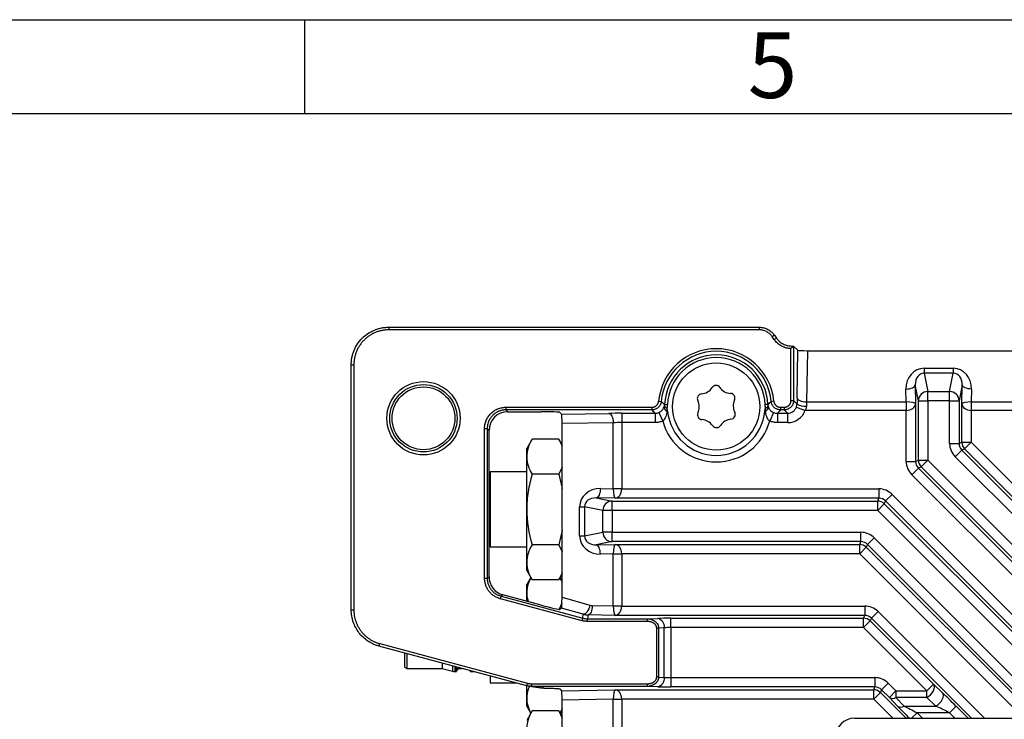
# Model space of a CAD drawing. Units: millimetres. Extents: x 5 to 415, y 5 to 292.
# Drawn here: x 145 to 197, y 255 to 292 of the extents above; entities that cross this region are included whole.
import ezdxf

# ---------------------------------------------------------------- set-up
doc = ezdxf.new("R2010")
doc.units = ezdxf.units.MM
doc.layers.add('FRAME', color=179, linetype='Continuous', lineweight=25)
doc.styles.add('SLDTEXTSTYLE0', font='TXT', dxfattribs={"width": 0.75})

msp = doc.modelspace()

# ---------------------------------------------------------------- linework, layer by layer
at = {"color": 7, "linetype": 'Continuous', "lineweight": 25}
for p, q in [((164.481, 275.593), (164.481, 275.454)), ((164.481, 275.593), (184.251, 275.593)), ((184.251, 275.454), (164.481, 275.454)), ((184.251, 275.593), (184.251, 275.454)), ((185.069, 275.167), (184.955, 275.087)), ((185.058, 274.939), (184.955, 275.087)), ((185.173, 275.02), (185.058, 274.939)), ((185.069, 275.167), (185.173, 275.02)), ((185.991, 274.492), (185.95, 274.454)), ((185.95, 271.685), (185.95, 274.454)), ((185.991, 274.593), (185.991, 274.492)), ((185.991, 274.593), (186.09, 274.593)), ((186.09, 274.584), (185.991, 274.492)), ((186.09, 274.593), (186.09, 274.584)), ((186.32, 274.363), (186.09, 274.593)), ((186.09, 274.584), (186.09, 271.685)), ((186.276, 271.837), (186.32, 274.363)), ((186.824, 274.345), (186.775, 271.611)), ((186.824, 274.345), (235.849, 274.345)), ((162.482, 260.515), (162.482, 273.595)), ((162.482, 273.595), (162.622, 273.595)), ((162.622, 273.595), (162.622, 260.515)), ((193.06, 273.406), (193.06, 273.14)), ((193.06, 273.406), (194.611, 273.406)), ((194.611, 273.406), (194.611, 273.14)), ((193.06, 273.14), (193.253, 272.166)), ((194.611, 273.14), (193.06, 273.14)), ((194.419, 272.166), (194.611, 273.14)), ((192.097, 271.611), (192.085, 272.297)), ((192.753, 271.673), (192.585, 272.524)), ((192.585, 272.524), (192.602, 271.517)), ((195.087, 272.524), (194.918, 271.673)), ((195.069, 271.517), (195.087, 272.524)), ((195.586, 272.297), (195.574, 271.611)), ((185.95, 271.685), (186.09, 271.685)), ((186.09, 271.685), (186.271, 271.504)), ((193.253, 271.673), (193.253, 272.166)), ((193.253, 272.166), (194.419, 272.166)), ((194.419, 271.673), (194.419, 272.166)), ((170.736, 271.326), (178.53, 271.326)), ((170.736, 271.326), (170.736, 271.186)), ((178.53, 271.186), (170.736, 271.186)), ((170.736, 271.186), (170.836, 271.086)), ((178.53, 271.326), (178.53, 271.186)), ((178.888, 271.652), (179.028, 271.639)), ((179.207, 271.475), (179.353, 271.469)), ((184.716, 271.475), (184.57, 271.469)), ((185.035, 271.652), (184.895, 271.639)), ((185.393, 271.326), (185.59, 271.326)), ((185.393, 271.326), (185.393, 271.186)), ((185.59, 271.186), (185.393, 271.186)), ((185.59, 271.326), (185.59, 271.186)), ((185.77, 271.006), (185.59, 271.186)), ((186.239, 271.331), (186.707, 271.157)), ((192.097, 271.157), (186.707, 271.157)), ((186.775, 271.611), (192.097, 271.611)), ((192.097, 271.611), (192.097, 271.157)), ((192.099, 271.611), (192.103, 271.157)), ((192.103, 268.436), (192.103, 271.157)), ((192.602, 271.517), (192.602, 268.436)), ((192.753, 268.499), (192.753, 271.673)), ((192.753, 271.673), (193.253, 271.673)), ((193.253, 271.673), (193.253, 268.499)), ((194.419, 271.673), (193.253, 271.673)), ((194.419, 269.395), (194.419, 271.673)), ((194.419, 271.673), (194.918, 271.673)), ((194.918, 271.673), (194.918, 269.395)), ((195.069, 269.458), (195.069, 271.517)), ((195.572, 271.611), (195.568, 271.157)), ((195.568, 271.157), (195.568, 269.458)), ((195.574, 271.611), (195.574, 271.157)), ((195.574, 271.611), (199.097, 271.611)), ((199.097, 271.157), (195.574, 271.157)), ((170.836, 271.086), (172.616, 271.086)), ((173.712, 270.955), (173.615, 271.052)), ((173.712, 270.955), (176.238, 271)), ((176.918, 271.006), (178.698, 271.006)), ((176.918, 271.006), (176.918, 270.506)), ((178.698, 271.006), (178.698, 270.506)), ((178.902, 271.049), (179.107, 270.593)), ((179.329, 271.12), (179.369, 271.124)), ((184.593, 271.12), (184.554, 271.124)), ((185.02, 271.049), (184.816, 270.593)), ((185.225, 271.006), (185.77, 271.006)), ((185.225, 271.006), (185.225, 270.506)), ((185.77, 271.006), (185.77, 270.506)), ((169.597, 262.209), (169.597, 270.186)), ((169.597, 270.186), (169.737, 270.186)), ((169.737, 270.186), (169.737, 262.209)), ((169.836, 270.086), (169.737, 270.186)), ((176.465, 270.5), (173.731, 270.452)), ((173.731, 261.192), (173.731, 270.452)), ((176.465, 266.978), (176.465, 270.5)), ((178.698, 270.506), (176.918, 270.506)), ((176.918, 270.506), (176.918, 266.978)), ((185.77, 270.506), (185.225, 270.506)), ((169.836, 262.286), (169.836, 270.086)), ((172.135, 269.625), (171.845, 269.123)), ((173.555, 269.625), (172.135, 269.625)), ((173.731, 269.321), (173.555, 269.625)), ((173.555, 269.625), (173.731, 269.242)), ((171.845, 268.687), (171.845, 269.123)), ((194.419, 269.395), (194.918, 269.395)), ((194.918, 269.395), (195.069, 269.458)), ((195.215, 269.104), (195.065, 269.042)), ((195.069, 269.458), (195.568, 269.458)), ((195.215, 269.104), (195.568, 269.458)), ((171.845, 265.873), (171.845, 268.687)), ((194.711, 268.689), (195.065, 269.042)), ((207.204, 256.196), (194.711, 268.689)), ((195.065, 269.042), (207.557, 256.549)), ((173.731, 268.127), (173.555, 267.749)), ((192.103, 268.436), (192.602, 268.436)), ((192.395, 267.73), (192.749, 268.083)), ((192.602, 268.436), (192.753, 268.499)), ((192.899, 268.145), (192.749, 268.083)), ((192.753, 268.499), (193.253, 268.499)), ((192.899, 268.145), (193.253, 268.499)), ((205.202, 255.843), (192.899, 268.145)), ((193.253, 268.499), (205.555, 256.196)), ((171.845, 267.873), (169.895, 267.873)), ((169.895, 267.873), (169.895, 263.873)), ((173.555, 267.749), (172.135, 267.749)), ((173.555, 267.749), (173.731, 266.984)), ((169.895, 267.265), (169.836, 267.265)), ((175.779, 266.991), (176.465, 266.978)), ((176.918, 266.978), (176.465, 266.978)), ((176.918, 266.973), (176.465, 266.976)), ((176.918, 266.973), (190.639, 266.973)), ((190.639, 266.973), (190.639, 266.473)), ((175.552, 266.491), (176.402, 266.323)), ((176.559, 266.473), (175.552, 266.491)), ((190.639, 266.473), (176.559, 266.473)), ((190.577, 266.323), (190.639, 266.473)), ((191.346, 266.68), (190.993, 266.327)), ((174.67, 266.016), (174.936, 266.016)), ((174.67, 264.464), (174.67, 266.016)), ((175.91, 265.823), (174.936, 266.016)), ((174.936, 266.016), (174.936, 264.464)), ((176.402, 265.823), (176.402, 266.323)), ((176.402, 266.323), (190.577, 266.323)), ((190.577, 265.823), (190.577, 266.323)), ((190.577, 265.823), (190.93, 266.176)), ((190.993, 266.327), (190.93, 266.176)), ((190.93, 266.176), (200.557, 256.549)), ((171.845, 263.058), (171.845, 265.873)), ((175.91, 264.657), (175.91, 265.823)), ((176.402, 265.823), (175.91, 265.823)), ((176.402, 265.823), (176.402, 264.657)), ((190.577, 265.823), (176.402, 265.823)), ((200.204, 256.196), (190.577, 265.823)), ((169.836, 264.48), (169.895, 264.48)), ((173.731, 264.769), (173.555, 263.996)), ((174.67, 264.464), (174.936, 264.464)), ((174.936, 264.464), (175.91, 264.657)), ((176.402, 264.657), (175.91, 264.657)), ((176.402, 264.657), (189.68, 264.657)), ((176.402, 264.157), (176.402, 264.657)), ((189.68, 264.157), (189.68, 264.657)), ((190.033, 264.011), (190.387, 264.364)), ((190.387, 264.364), (198.555, 256.196)), ((169.895, 263.873), (171.845, 263.873)), ((173.555, 263.996), (172.135, 263.996)), ((173.555, 263.996), (173.731, 263.612)), ((176.402, 264.157), (175.552, 263.989)), ((175.552, 263.989), (176.559, 264.007)), ((189.68, 264.157), (176.402, 264.157)), ((176.559, 264.007), (189.618, 264.007)), ((189.618, 264.007), (189.68, 264.157)), ((189.618, 263.507), (189.618, 264.007)), ((189.971, 263.86), (189.618, 263.507)), ((190.033, 264.011), (189.971, 263.86)), ((198.201, 255.843), (190.033, 264.011)), ((176.465, 263.501), (175.779, 263.489)), ((176.465, 263.503), (176.918, 263.507)), ((176.465, 260.728), (176.465, 263.501)), ((176.465, 263.501), (176.918, 263.501)), ((189.618, 263.507), (176.918, 263.507)), ((176.918, 263.501), (176.918, 260.728)), ((171.845, 262.623), (171.845, 263.058)), ((169.737, 262.209), (169.836, 262.286)), ((171.845, 262.623), (172.135, 262.12)), ((172.062, 262.248), (171.845, 261.873)), ((173.731, 262.498), (173.555, 262.12)), ((173.555, 262.12), (173.731, 262.425)), ((173.62, 262.233), (173.731, 261.992)), ((173.731, 262.071), (173.629, 262.248)), ((169.597, 262.209), (169.737, 262.209)), ((171.845, 261.437), (171.845, 261.873)), ((173.555, 262.12), (172.135, 262.12)), ((170.441, 261.109), (170.477, 261.244)), ((170.577, 261.32), (170.477, 261.244)), ((170.477, 261.244), (174.834, 260.076)), ((172.616, 260.774), (170.577, 261.32)), ((171.845, 260.981), (171.845, 261.437)), ((173.731, 261.192), (175.218, 260.767)), ((174.798, 259.941), (170.441, 261.109)), ((173.726, 260.867), (173.579, 260.55)), ((175.347, 260.747), (176.465, 260.728)), ((176.465, 260.728), (176.918, 260.728)), ((176.465, 260.726), (176.918, 260.722)), ((176.918, 260.722), (189.89, 260.722)), ((189.89, 260.722), (189.89, 260.222)), ((162.482, 260.515), (162.622, 260.515)), ((173.71, 260.614), (173.615, 260.541)), ((174.862, 260.284), (173.71, 260.614)), ((174.834, 260.076), (174.862, 260.284)), ((175.12, 260.248), (175.093, 260.042)), ((176.559, 260.222), (175.12, 260.248)), ((189.89, 260.222), (176.559, 260.222)), ((189.827, 260.072), (189.89, 260.222)), ((190.596, 260.429), (190.243, 260.076)), ((174.798, 259.941), (174.834, 260.076)), ((175.093, 259.902), (175.093, 260.042)), ((175.093, 260.042), (178.287, 260.042)), ((178.287, 259.902), (175.093, 259.902)), ((178.287, 260.042), (178.836, 260.061)), ((178.287, 259.902), (178.287, 260.042)), ((179.544, 260.072), (189.827, 260.072)), ((179.544, 259.572), (179.544, 260.072)), ((189.827, 259.572), (189.827, 260.072)), ((189.827, 259.572), (190.181, 259.925)), ((190.243, 260.076), (190.181, 259.925)), ((190.181, 259.925), (193.557, 256.549)), ((178.883, 259.551), (178.784, 259.551)), ((178.784, 256.927), (178.784, 259.551)), ((179.19, 259.562), (178.883, 259.551)), ((178.883, 259.551), (178.883, 256.927)), ((179.19, 256.916), (179.19, 259.562)), ((179.544, 259.572), (179.544, 256.906)), ((189.827, 259.572), (179.544, 259.572)), ((193.203, 256.196), (189.827, 259.572)), ((163.963, 258.584), (164, 258.719)), ((171.848, 256.472), (163.963, 258.584)), ((164, 258.719), (171.884, 256.607)), ((165.32, 258.221), (165.32, 257.464)), ((165.445, 258.187), (165.445, 257.391)), ((167.343, 257.679), (167.343, 257.391)), ((165.32, 257.464), (165.445, 257.391)), ((165.445, 257.391), (167.343, 257.391)), ((167.343, 257.391), (167.882, 257.247)), ((168.011, 257.23), (168.072, 257.23)), ((168.105, 257.247), (168.21, 257.398)), ((168.21, 257.447), (168.21, 257.398)), ((168.21, 257.398), (168.393, 257.398)), ((168.82, 257.283), (168.82, 257.23)), ((168.82, 257.23), (169.018, 257.23)), ((169.895, 256.995), (169.895, 256.623)), ((169.895, 256.623), (171.285, 256.623)), ((171.845, 255.808), (171.845, 256.459)), ((171.848, 256.472), (171.884, 256.607)), ((171.984, 256.445), (172.608, 256.362)), ((172.122, 256.436), (172.122, 256.576)), ((172.122, 256.576), (178.287, 256.576)), ((178.287, 256.436), (178.287, 256.576)), ((178.883, 256.927), (178.784, 256.927)), ((178.883, 256.927), (179.19, 256.916)), ((179.544, 256.906), (179.544, 256.406)), ((179.544, 256.906), (190.431, 256.906)), ((190.431, 256.906), (190.431, 256.406)), ((191.137, 256.613), (190.784, 256.26)), ((191.137, 256.613), (191.554, 256.196)), ((193.203, 256.196), (193.557, 256.549)), ((193.557, 256.549), (194.036, 256.092)), ((178.287, 256.436), (172.122, 256.436)), ((172.122, 256.436), (172.724, 256.357)), ((172.652, 256.355), (172.691, 256.347)), ((173.612, 256.306), (173.712, 256.205)), ((173.712, 256.205), (176.559, 256.256)), ((176.559, 256.256), (190.368, 256.256)), ((178.836, 256.417), (178.287, 256.436)), ((190.431, 256.406), (179.544, 256.406)), ((190.368, 256.256), (190.431, 256.406)), ((190.368, 255.756), (190.368, 256.256)), ((190.368, 255.756), (190.722, 256.109)), ((190.784, 256.26), (190.722, 256.109)), ((191.201, 255.843), (190.784, 256.26)), ((191.554, 256.196), (191.201, 255.843)), ((191.554, 256.196), (191.554, 255.843)), ((191.554, 256.196), (193.203, 256.196)), ((193.203, 255.843), (193.203, 256.196)), ((171.845, 255.373), (171.845, 255.808)), ((176.465, 255.75), (173.731, 255.702)), ((173.731, 239.776), (173.731, 255.702)), ((176.465, 255.752), (176.918, 255.756)), ((176.465, 252.978), (176.465, 255.75)), ((176.465, 255.75), (176.918, 255.75)), ((190.368, 255.756), (176.918, 255.756)), ((176.918, 255.75), (176.918, 252.978)), ((191.636, 255.386), (191.201, 255.843)), ((193.203, 255.843), (191.554, 255.843)), ((191.554, 255.843), (191.989, 255.385)), ((193.683, 255.385), (193.203, 255.843)), ((171.845, 255.373), (172.062, 254.998)), ((172.135, 255.125), (171.845, 254.623)), ((173.555, 255.125), (172.135, 255.125)), ((173.731, 254.821), (173.555, 255.125)), ((173.555, 255.125), (173.731, 254.742)), ((173.731, 255.248), (173.621, 255.011)), ((173.629, 254.998), (173.731, 255.175)), ((191.989, 255.385), (193.683, 255.385)), ((194.404, 255.032), (192.682, 255.032)), ((192.682, 255.032), (192.974, 254.739)), ((194.404, 255.032), (194.758, 255.385)), ((194.697, 254.739), (194.404, 255.032)), ((189.336, 254.739), (233.336, 254.739))]:
    msp.add_line(p, q, dxfattribs=at)
at = {"color": 8, "linetype": 'Continuous', "lineweight": 25}
for p, q in [((209.581, 254.739), (195.215, 269.104)), ((195.568, 269.458), (210.287, 254.739)), ((192.749, 268.083), (206.093, 254.739)), ((205.386, 254.739), (192.395, 267.73)), ((191.346, 266.68), (203.287, 254.739)), ((202.58, 254.739), (190.993, 266.327)), ((189.971, 263.86), (199.092, 254.739)), ((198.386, 254.739), (189.618, 263.507)), ((190.596, 260.429), (196.287, 254.739)), ((195.58, 254.739), (190.243, 260.076)), ((167.882, 257.535), (167.882, 257.247)), ((168.011, 257.5), (168.011, 257.23)), ((168.072, 257.484), (168.072, 257.23)), ((168.105, 257.475), (168.105, 257.247)), ((190.722, 256.109), (192.092, 254.739)), ((191.385, 254.739), (190.368, 255.756)), ((192.682, 255.032), (192.389, 254.739)), ((194.758, 255.385), (195.404, 254.739))]:
    msp.add_line(p, q, dxfattribs=at)
at = {"color": 7, "linetype": 'Continuous', "lineweight": 25, "flags": 128}
for points in [[(192.085, 272.297), (192.18, 272.302), (192.273, 272.316), (192.358, 272.337), (192.433, 272.366), (192.495, 272.4), (192.542, 272.438), (192.572, 272.48), (192.585, 272.524)], [(195.586, 272.297), (195.491, 272.302), (195.399, 272.316), (195.313, 272.337), (195.238, 272.366), (195.176, 272.4), (195.129, 272.438), (195.099, 272.48), (195.087, 272.524)], [(186.276, 271.837), (186.288, 271.794), (186.318, 271.752), (186.365, 271.713), (186.427, 271.679), (186.502, 271.651), (186.587, 271.63), (186.68, 271.616), (186.775, 271.611)], [(176.238, 271), (176.282, 270.988), (176.323, 270.958), (176.362, 270.911), (176.396, 270.848), (176.424, 270.773), (176.446, 270.688), (176.459, 270.596), (176.465, 270.5)], [(175.779, 266.991), (175.773, 266.895), (175.759, 266.803), (175.738, 266.718), (175.71, 266.643), (175.676, 266.58), (175.637, 266.533), (175.595, 266.503), (175.552, 266.491)], [(175.779, 263.489), (175.773, 263.585), (175.759, 263.677), (175.738, 263.762), (175.71, 263.837), (175.676, 263.899), (175.637, 263.946), (175.595, 263.977), (175.552, 263.989)], [(175.218, 260.767), (175.19, 260.667), (175.154, 260.572), (175.111, 260.485), (175.063, 260.41), (175.012, 260.35), (174.96, 260.308), (174.909, 260.286), (174.862, 260.284)], [(175.347, 260.747), (175.341, 260.652), (175.328, 260.56), (175.306, 260.474), (175.278, 260.399), (175.244, 260.337), (175.205, 260.29), (175.164, 260.26), (175.12, 260.248)], [(193.203, 255.843), (193.306, 255.908), (193.402, 255.993), (193.484, 256.091), (193.548, 256.196), (193.589, 256.301), (193.605, 256.399), (193.594, 256.484), (193.557, 256.549)], [(193.683, 255.385), (193.785, 255.451), (193.881, 255.536), (193.964, 255.634), (194.028, 255.739), (194.069, 255.844), (194.084, 255.942), (194.073, 256.027), (194.036, 256.092)]]:
    msp.add_lwpolyline(points, dxfattribs=at)
at = {"color": 7, "linetype": 'Continuous', "lineweight": 25}
for centre, radius in [((181.961, 271.364), 2.325), ((166.336, 270.739), 1.956), ((166.336, 270.739), 1.799), ((166.336, 270.739), 1.675)]:
    msp.add_circle(centre, radius, dxfattribs=at)
for centre, radius, start, end in [((181.961, 271.364), 3.087, 5.352, 174.648), ((181.961, 271.364), 2.947, 5.352, 174.648), ((181.961, 271.364), 2.757, 2.3154, 177.6846), ((181.961, 271.364), 2.611, 2.3154, 177.6846), ((181.112, 272.787), 0.75, 274.8957, 326.7846), ((181.949, 272.239), 0.25, 34.8957, 146.7846), ((182.769, 272.811), 0.75, 214.8957, 266.7846), ((181.197, 271.79), 0.25, 94.8957, 206.7846), ((182.713, 271.813), 0.25, 334.8957, 86.7846), ((183.618, 271.388), 0.75, 154.8957, 206.7846), ((193.253, 271.666), 0.5, 89.9876, 179.1702), ((194.419, 271.666), 0.5, 0.8298, 90.0124), ((179.433, 271.361), 0.262, 188.2163, 246.6893), ((179.379, 271.483), 0.202, 205.3869, 256.7566), ((180.305, 271.34), 0.75, 334.8957, 26.7846), ((184.544, 271.483), 0.202, 283.2434, 334.6131), ((184.49, 271.361), 0.262, 293.3107, 351.7837), ((186.663, 272.062), 0.682, 234.877, 279.0724), ((181.961, 271.364), 2.604, 185.2942, 354.7058), ((181.21, 270.915), 0.25, 154.8957, 266.7846), ((181.154, 269.917), 0.75, 34.8957, 86.7846), ((182.811, 269.941), 0.75, 94.8957, 146.7846), ((182.726, 270.938), 0.25, 274.8957, 26.7846), ((181.961, 271.364), 2.957, 195.105, 344.895), ((181.974, 270.489), 0.25, 214.8957, 326.7846), ((195.569, 269.458), 0.5, 180.0299, 224.9701), ((193.253, 268.499), 0.5, 180.0299, 224.9701), ((176.409, 265.823), 0.5, 90.8298, 180.0124), ((190.577, 265.822), 0.5, 45.0299, 89.9701), ((176.409, 264.657), 0.5, 179.9876, 269.1702), ((189.617, 263.506), 0.5, 45.0299, 89.9701), ((178.733, 259.613), 0.46, 353.5946, 76.9671), ((189.827, 259.571), 0.5, 45.0299, 89.9701), ((168.011, 257.73), 0.5, 255, 270), ((168.072, 257.27), 0.04, 270, 325), ((178.733, 256.865), 0.46, 283.0329, 6.4054), ((190.368, 255.755), 0.5, 45.0299, 89.9701), ((191.378, 256.116), 0.325, 237.0904, 302.8397), ((191.812, 255.659), 0.325, 237.0904, 302.8397), ((189.336, 253.739), 1, 90, 180)]:
    msp.add_arc(centre, radius, start, end, dxfattribs=at)
for centre, major_axis, ratio, start_param, end_param in [((186.82, 274.364), (0.5, 0), 0.038487, 3.180082, 4.719766), ((193.086, 272.29), (-0.13, 1.109), 0.894589, 6.178518, 7.743254), ((194.586, 272.29), (0.13, 1.109), 0.894589, 4.823116, 6.387852), ((193.086, 272.517), (-0.079, 0.62), 0.799109, 6.177381, 7.742117), ((194.586, 272.517), (0.079, 0.62), 0.799109, 4.824254, 6.38899), ((186.322, 271.157), (0, 1.5), 0.034921, 1.100316, 1.337493), ((185.769, 271.507), (0.355, -0.355), 0.996359, 5.498396, 6.712461), ((185.769, 271.507), (-0.708, 0.708), 0.998783, 2.356803, 3.570868), ((186.822, 271.157), (0, 1), 0.052381, 1.100316, 1.337493), ((192.05, 274.466), (-0.051, 2.856), 0.175063, 3.133543, 3.137337), ((192.05, 274.466), (0.059, -3.309), 0.453257, 6.275136, 6.27893), ((192.103, 271.517), (0.5, -0.004), 0.187408, 0.044039, 1.579929), ((192.103, 271.517), (0.5, 0.026), 0.718049, 4.675137, 6.211027), ((195.568, 271.517), (0.5, 0.004), 0.187408, 1.561664, 3.097554), ((195.568, 271.517), (0.5, -0.026), 0.718049, 3.213751, 4.749641), ((195.621, 274.466), (0.059, 3.309), 0.453257, 3.145848, 3.149642), ((195.621, 274.466), (0.051, 2.856), 0.175063, 3.145848, 3.149642), ((170.837, 270.085), (0.708, -0.708), 0.998783, 2.356803, 3.926382), ((172.616, 271.051), (1, 0), 0.034921, 0.034907, 1.570796), ((173.712, 270.456), (0, 0.5), 0.038487, 4.705012, 6.244696), ((176.918, 270.953), (1.5, 0), 0.034921, 1.570796, 2.041276), ((176.918, 270.454), (1, 0), 0.052381, 1.570796, 2.041276), ((195.419, 269.396), (-0.925, -0.383), 0.999286, 5.890739, 6.675632), ((195.419, 269.396), (0.463, 0.192), 0.997863, 2.749146, 3.534039), ((193.103, 268.437), (-0.925, -0.383), 0.999286, 5.890739, 6.675632), ((193.103, 268.437), (0.463, 0.192), 0.997863, 2.749146, 3.534039), ((175.785, 265.99), (1.109, -0.13), 0.894589, 1.681524, 3.24626), ((173.609, 267.025), (2.856, -0.051), 0.175063, 0.004256, 0.00805), ((176.559, 266.973), (-0.004, 0.5), 0.187408, 1.561664, 3.097554), ((176.559, 266.973), (0.026, 0.5), 0.718049, 3.213751, 4.749641), ((173.609, 267.025), (-3.309, 0.059), 0.453257, 3.145848, 3.149642), ((190.639, 265.972), (0.383, 0.925), 0.999286, 5.890739, 6.675632), ((175.559, 265.99), (0.62, -0.079), 0.799109, 1.682661, 3.247397), ((190.639, 265.972), (0.192, 0.463), 0.997863, 5.890739, 6.675632), ((175.785, 264.49), (1.109, 0.13), 0.894589, 3.036926, 4.601662), ((175.559, 264.49), (0.62, 0.079), 0.799109, 3.035788, 4.600524), ((189.679, 263.656), (0.383, 0.925), 0.999286, 5.890739, 6.675632), ((176.559, 263.507), (0.004, 0.5), 0.187408, 0.044039, 1.579929), ((176.559, 263.507), (-0.026, 0.5), 0.718049, 4.675137, 6.211027), ((189.679, 263.656), (0.192, 0.463), 0.997863, 5.890739, 6.675632), ((173.609, 263.455), (2.856, 0.051), 0.175063, 6.275136, 6.27893), ((173.609, 263.455), (3.309, 0.059), 0.453257, 6.275136, 6.27893), ((170.837, 262.287), (0.794, 0.609), 0.999033, 2.487562, 3.795624), ((173.712, 261.133), (0.002, 0.519), 0.03681, 3.170079, 4.827129), ((172.616, 260.81), (1, -0.268), 0.033728, 4.721437, 6.257327), ((175.347, 261.248), (-0.324, 0.386), 0.982342, 2.172724, 2.434363), ((173.609, 260.774), (2.856, -0.051), 0.175063, 0.004256, 0.00805), ((176.559, 260.722), (-0.004, 0.5), 0.187408, 1.561664, 3.097554), ((176.559, 260.722), (0.026, 0.5), 0.718049, 3.213751, 4.749641), ((173.609, 260.774), (-3.309, 0.059), 0.453257, 3.145848, 3.149642), ((189.889, 259.721), (-0.383, -0.925), 0.999286, 2.749146, 3.534039), ((175.12, 261.248), (-0.66, 0.756), 0.991099, 2.15768, 2.419319), ((189.889, 259.721), (0.192, 0.463), 0.997863, 5.890739, 6.675632), ((179.544, 260.037), (1, 0), 0.034921, 1.570796, 2.356194), ((179.544, 259.537), (0.5, 0), 0.069842, 1.570796, 2.356194), ((179.544, 256.941), (0.5, 0), 0.069842, 3.926991, 4.712389), ((190.43, 255.905), (-0.383, -0.925), 0.999286, 2.749146, 3.534039), ((172.739, 257.354), (0.992, -0.131), 0.999403, 4.712389, 4.755851), ((173.712, 255.706), (0, 0.5), 0.038487, 4.705012, 6.244696), ((176.559, 255.756), (0.004, 0.5), 0.187408, 0.044039, 1.579929), ((176.559, 255.756), (-0.026, 0.5), 0.718049, 4.675137, 6.211027), ((179.544, 256.441), (1, 0), 0.034921, 3.926991, 4.712389), ((190.43, 255.905), (0.192, 0.463), 0.997863, 5.890739, 6.675632), ((194.708, 255.385), (1.001, -1), 0.024678, 1.546094, 2.331492), ((173.609, 255.704), (2.856, 0.051), 0.175063, 6.275136, 6.27893), ((173.609, 255.704), (3.309, 0.059), 0.453257, 6.275136, 6.27893), ((192.731, 255.032), (1.001, -0.5), 0.019723, 3.887488, 4.672886), ((194.355, 255.032), (1.001, -0.5), 0.019723, 1.531293, 2.316691)]:
    msp.add_ellipse(centre, major_axis=major_axis, ratio=ratio, start_param=start_param, end_param=end_param, dxfattribs=at)
at = {"color": 8, "linetype": 'Continuous', "lineweight": 25}
msp.add_ellipse((192.378, 254.679), major_axis=(1.001, -1), ratio=0.024678, start_param=3.902288, end_param=4.627205, dxfattribs=at)
at = {"color": 7, "linetype": 'Continuous', "lineweight": 25}
for points, knots in [([(162.482, 273.595), (162.483, 273.628), (162.483, 273.694), (162.491, 273.793), (162.503, 273.89), (162.526, 274.018), (162.565, 274.176), (162.653, 274.423), (162.808, 274.712), (163.058, 275.017), (163.363, 275.267), (163.653, 275.422), (163.899, 275.51), (164.089, 275.558), (164.284, 275.588), (164.414, 275.592), (164.481, 275.593)], [0, 0, 0, 0, 0.0319066, 0.0633983, 0.0944752, 0.1251375, 0.1882198, 0.2502137, 0.3751212, 0.5000188, 0.6249165, 0.749824, 0.8118099, 0.8749002, 0.9366153, 1, 1, 1, 1]), ([(164.481, 275.454), (164.45, 275.453), (164.39, 275.452), (164.268, 275.443), (164.117, 275.421), (163.94, 275.376), (163.768, 275.315), (163.603, 275.237), (163.446, 275.143), (163.299, 275.034), (163.164, 274.911), (163.041, 274.776), (162.933, 274.629), (162.839, 274.473), (162.761, 274.307), (162.699, 274.135), (162.655, 273.958), (162.632, 273.807), (162.623, 273.686), (162.622, 273.625), (162.622, 273.595)], [0, 0, 0, 0, 0.031269, 0.062537, 0.125048, 0.187552, 0.25005, 0.312542, 0.37503, 0.437516, 0.5, 0.562484, 0.62497, 0.687458, 0.74995, 0.812448, 0.874952, 0.937463, 0.968675, 1, 1, 1, 1]), ([(184.251, 275.593), (184.274, 275.593), (184.32, 275.592), (184.388, 275.585), (184.456, 275.573), (184.533, 275.554), (184.619, 275.525), (184.711, 275.483), (184.796, 275.434), (184.886, 275.368), (184.982, 275.282), (185.04, 275.206), (185.069, 275.167)], [0, 0, 0, 0, 0.072307, 0.144043, 0.215209, 0.285805, 0.393129, 0.500093, 0.599929, 0.700106, 0.848811, 1, 1, 1, 1]), ([(184.955, 275.087), (184.941, 275.106), (184.914, 275.143), (184.868, 275.194), (184.81, 275.249), (184.737, 275.305), (184.649, 275.358), (184.554, 275.4), (184.456, 275.431), (184.374, 275.446), (184.306, 275.453), (184.271, 275.453), (184.251, 275.454)], [0, 0, 0, 0, 0.08349, 0.166666, 0.250059, 0.375038, 0.500015, 0.624991, 0.74997, 0.874955, 0.924975, 1, 1, 1, 1]), ([(185.95, 274.454), (185.928, 274.456), (185.884, 274.458), (185.819, 274.466), (185.754, 274.478), (185.691, 274.493), (185.628, 274.513), (185.545, 274.543), (185.446, 274.59), (185.334, 274.659), (185.231, 274.741), (185.156, 274.816), (185.108, 274.873), (185.081, 274.907), (185.066, 274.929), (185.058, 274.939)], [0, 0, 0, 0, 0.062665, 0.125091, 0.187485, 0.250057, 0.312439, 0.375078, 0.500044, 0.625011, 0.749981, 0.874956, 0.924972, 0.962287, 1, 1, 1, 1]), ([(185.173, 275.02), (185.185, 275.003), (185.208, 274.971), (185.247, 274.925), (185.289, 274.881), (185.347, 274.827), (185.426, 274.766), (185.529, 274.704), (185.638, 274.655), (185.753, 274.62), (185.871, 274.598), (185.951, 274.595), (185.991, 274.593)], [0, 0, 0, 0, 0.06324, 0.126003, 0.188289, 0.250098, 0.375367, 0.500056, 0.624711, 0.750014, 0.874048, 1, 1, 1, 1]), ([(185.59, 271.326), (185.596, 271.326), (185.608, 271.326), (185.631, 271.328), (185.662, 271.332), (185.696, 271.341), (185.731, 271.354), (185.762, 271.368), (185.793, 271.388), (185.82, 271.408), (185.847, 271.433), (185.87, 271.458), (185.892, 271.488), (185.909, 271.517), (185.925, 271.551), (185.936, 271.582), (185.943, 271.614), (185.947, 271.639), (185.95, 271.663), (185.95, 271.677), (185.95, 271.685)], [0, 0, 0, 0, 0.0312698, 0.0625377, 0.1250494, 0.1964741, 0.2500496, 0.3214613, 0.3750289, 0.4464328, 0.4999968, 0.5713993, 0.6249648, 0.6963724, 0.749944, 0.8213626, 0.8749442, 0.9249603, 0.954977, 1, 1, 1, 1]), ([(186.09, 271.685), (186.089, 271.669), (186.088, 271.635), (186.081, 271.586), (186.069, 271.539), (186.047, 271.478), (186.008, 271.406), (185.946, 271.33), (185.87, 271.267), (185.783, 271.221), (185.689, 271.191), (185.624, 271.188), (185.59, 271.186)], [0, 0, 0, 0, 0.064611, 0.127855, 0.189734, 0.250247, 0.375998, 0.500151, 0.624273, 0.750055, 0.872288, 1, 1, 1, 1]), ([(169.597, 270.186), (169.597, 270.197), (169.597, 270.218), (169.599, 270.261), (169.604, 270.325), (169.618, 270.414), (169.644, 270.518), (169.682, 270.623), (169.73, 270.724), (169.787, 270.82), (169.854, 270.91), (169.929, 270.993), (170.012, 271.068), (170.102, 271.135), (170.198, 271.193), (170.299, 271.241), (170.405, 271.278), (170.513, 271.305), (170.606, 271.319), (170.68, 271.325), (170.717, 271.325), (170.736, 271.326)], [0, 0, 0, 0, 0.01787, 0.035738, 0.071471, 0.125056, 0.18756, 0.250057, 0.312549, 0.375037, 0.437521, 0.500005, 0.562488, 0.624973, 0.687461, 0.749953, 0.81245, 0.874953, 0.937464, 0.968631, 1, 1, 1, 1]), ([(170.736, 271.186), (170.713, 271.185), (170.668, 271.184), (170.602, 271.177), (170.537, 271.167), (170.474, 271.151), (170.412, 271.133), (170.311, 271.095), (170.177, 271.023), (170.025, 270.898), (169.9, 270.746), (169.818, 270.592), (169.769, 270.448), (169.742, 270.32), (169.738, 270.231), (169.737, 270.186)], [0, 0, 0, 0, 0.043236, 0.085862, 0.127877, 0.169282, 0.210078, 0.250265, 0.375977, 0.500067, 0.624142, 0.74987, 0.830803, 0.914179, 1, 1, 1, 1]), ([(178.53, 271.326), (178.536, 271.326), (178.547, 271.326), (178.569, 271.327), (178.598, 271.331), (178.63, 271.339), (178.663, 271.35), (178.692, 271.363), (178.722, 271.38), (178.748, 271.399), (178.775, 271.421), (178.797, 271.443), (178.819, 271.47), (178.837, 271.497), (178.854, 271.527), (178.866, 271.556), (178.876, 271.586), (178.882, 271.609), (178.886, 271.631), (178.887, 271.644), (178.888, 271.652)], [0, 0, 0, 0, 0.031422, 0.062666, 0.124875, 0.196102, 0.249982, 0.321298, 0.374596, 0.446021, 0.499849, 0.571011, 0.62435, 0.69601, 0.749646, 0.820727, 0.874161, 0.92443, 0.954657, 1, 1, 1, 1]), ([(179.028, 271.639), (179.026, 271.623), (179.022, 271.592), (179.011, 271.547), (178.996, 271.503), (178.971, 271.447), (178.931, 271.382), (178.868, 271.314), (178.794, 271.258), (178.712, 271.217), (178.623, 271.191), (178.561, 271.187), (178.53, 271.186)], [0, 0, 0, 0, 0.0644278, 0.1276576, 0.1896894, 0.2505234, 0.3760933, 0.5002814, 0.6244385, 0.7501087, 0.8726419, 1, 1, 1, 1]), ([(178.698, 271.006), (178.671, 271.034), (178.645, 271.061), (178.619, 271.089), (178.589, 271.121), (178.559, 271.154), (178.53, 271.186)], [0.00096623, 0.00096623, 0.00096623, 0.00096623, 0.00574285, 0.00574285, 0.00574285, 0.01128259, 0.01128259, 0.01128259, 0.01128259]), ([(178.902, 271.049), (178.973, 271.081), (179.032, 271.125), (179.118, 271.217), (179.15, 271.265), (179.174, 271.323)], [0, 0, 0, 0, 0.5, 0.5, 1, 1, 1, 1]), ([(179.028, 271.639), (179.057, 271.611), (179.087, 271.583), (179.118, 271.555), (179.147, 271.529), (179.177, 271.502), (179.207, 271.475)], [0.00028056, 0.00028056, 0.00028056, 0.00028056, 0.00581953, 0.00581953, 0.00581953, 0.01116743, 0.01116743, 0.01116743, 0.01116743]), ([(184.716, 271.475), (184.746, 271.502), (184.776, 271.529), (184.805, 271.555), (184.836, 271.583), (184.866, 271.611), (184.895, 271.639)], [0.00039407, 0.00039407, 0.00039407, 0.00039407, 0.00574197, 0.00574197, 0.00574197, 0.01128093, 0.01128093, 0.01128093, 0.01128093]), ([(184.749, 271.323), (184.773, 271.265), (184.804, 271.217), (184.87, 271.148), (184.894, 271.126), (184.952, 271.085), (184.985, 271.065), (185.02, 271.049)], [0, 0, 0, 0, 0.5, 0.5, 0.75, 0.75, 1, 1, 1, 1]), ([(185.393, 271.186), (185.377, 271.186), (185.346, 271.187), (185.299, 271.194), (185.255, 271.204), (185.197, 271.224), (185.128, 271.258), (185.055, 271.314), (184.992, 271.382), (184.944, 271.46), (184.909, 271.547), (184.9, 271.608), (184.895, 271.639)], [0, 0, 0, 0, 0.064429, 0.127659, 0.18969, 0.250523, 0.376095, 0.500281, 0.62444, 0.750109, 0.872643, 1, 1, 1, 1]), ([(185.035, 271.652), (185.035, 271.646), (185.036, 271.635), (185.04, 271.613), (185.047, 271.585), (185.057, 271.554), (185.072, 271.522), (185.087, 271.494), (185.107, 271.466), (185.128, 271.441), (185.152, 271.417), (185.177, 271.397), (185.206, 271.377), (185.234, 271.362), (185.266, 271.348), (185.296, 271.338), (185.326, 271.331), (185.349, 271.328), (185.371, 271.326), (185.385, 271.326), (185.393, 271.326)], [0, 0, 0, 0, 0.031422, 0.062666, 0.124875, 0.196102, 0.249982, 0.321298, 0.374596, 0.446021, 0.499849, 0.571011, 0.62435, 0.69601, 0.749646, 0.820727, 0.874161, 0.92443, 0.954657, 1, 1, 1, 1]), ([(185.393, 271.186), (185.364, 271.154), (185.334, 271.121), (185.304, 271.089), (185.278, 271.061), (185.252, 271.034), (185.225, 271.006)], [0.0002806, 0.0002806, 0.0002806, 0.0002806, 0.00582035, 0.00582035, 0.00582035, 0.01059696, 0.01059696, 0.01059696, 0.01059696]), ([(186.771, 271.388), (186.77, 271.349), (186.765, 271.309), (186.743, 271.231), (186.727, 271.193), (186.707, 271.157)], [0, 0, 0, 0, 0.5, 0.5, 1, 1, 1, 1]), ([(179.329, 271.12), (179.317, 271.022), (179.301, 270.925), (179.254, 270.788), (179.235, 270.742), (179.183, 270.659), (179.149, 270.621), (179.107, 270.593)], [0, 0, 0, 0, 0.5, 0.5, 0.75, 0.75, 1, 1, 1, 1]), ([(184.816, 270.593), (184.774, 270.621), (184.74, 270.66), (184.688, 270.742), (184.669, 270.787), (184.622, 270.926), (184.606, 271.022), (184.593, 271.12)], [0, 0, 0, 0, 0.25, 0.25, 0.5, 0.5, 1, 1, 1, 1]), ([(179.107, 270.593), (179.042, 270.564), (178.975, 270.543), (178.838, 270.514), (178.769, 270.506), (178.698, 270.506)], [0, 0, 0, 0, 0.5, 0.5, 1, 1, 1, 1]), ([(185.225, 270.506), (185.154, 270.506), (185.084, 270.514), (184.947, 270.543), (184.881, 270.564), (184.816, 270.593)], [0, 0, 0, 0, 0.5, 0.5, 1, 1, 1, 1]), ([(172.135, 269.625), (172.047, 269.472), (171.974, 269.317), (171.873, 269.005), (171.845, 268.847), (171.845, 268.687)], [0, 0, 0, 0, 0.5, 0.5, 1, 1, 1, 1]), ([(171.845, 268.687), (171.845, 268.608), (171.852, 268.528), (171.879, 268.369), (171.898, 268.291), (171.974, 268.057), (172.047, 267.902), (172.135, 267.749)], [0, 0, 0, 0, 0.25, 0.25, 0.5, 0.5, 1, 1, 1, 1]), ([(172.135, 267.749), (172.047, 267.444), (171.974, 267.136), (171.873, 266.511), (171.845, 266.194), (171.845, 265.873)], [0, 0, 0, 0, 0.5, 0.5, 1, 1, 1, 1]), ([(172.135, 263.996), (172.047, 263.843), (171.974, 263.688), (171.873, 263.376), (171.845, 263.218), (171.845, 263.058)], [0, 0, 0, 0, 0.5, 0.5, 1, 1, 1, 1]), ([(171.845, 263.058), (171.845, 262.978), (171.852, 262.899), (171.879, 262.74), (171.898, 262.662), (171.974, 262.427), (172.047, 262.273), (172.135, 262.12)], [0, 0, 0, 0, 0.25, 0.25, 0.5, 0.5, 1, 1, 1, 1]), ([(172.07, 262.233), (172.016, 262.128), (171.88, 261.867), (171.858, 261.598), (171.845, 261.437)], [0, 0, 0, 0, 0.40391, 1, 1, 1, 1]), ([(170.441, 261.109), (170.426, 261.113), (170.396, 261.121), (170.337, 261.141), (170.265, 261.17), (170.182, 261.212), (170.102, 261.261), (170.027, 261.316), (169.956, 261.377), (169.891, 261.443), (169.831, 261.515), (169.777, 261.591), (169.73, 261.671), (169.69, 261.755), (169.656, 261.842), (169.63, 261.932), (169.61, 262.028), (169.601, 262.107), (169.597, 262.169), (169.597, 262.196), (169.597, 262.209)], [0, 0, 0, 0, 0.031263, 0.062524, 0.125031, 0.187533, 0.250032, 0.312527, 0.375021, 0.437513, 0.500004, 0.562495, 0.624986, 0.68748, 0.749975, 0.812474, 0.874976, 0.946407, 0.973073, 1, 1, 1, 1]), ([(169.737, 262.209), (169.737, 262.187), (169.738, 262.142), (169.745, 262.076), (169.755, 262.012), (169.77, 261.949), (169.799, 261.856), (169.851, 261.736), (169.94, 261.598), (170.049, 261.477), (170.163, 261.386), (170.272, 261.322), (170.372, 261.276), (170.442, 261.254), (170.477, 261.244)], [0, 0, 0, 0, 0.0512026, 0.1018202, 0.1518533, 0.2013022, 0.2501673, 0.3756596, 0.5000397, 0.6244009, 0.7499121, 0.8316445, 0.9150065, 1, 1, 1, 1]), ([(171.845, 261.437), (171.845, 261.415), (171.847, 261.255), (171.891, 261.095), (171.928, 260.958)], [0, 0, 0, 0, 0.138705, 1, 1, 1, 1]), ([(163.963, 258.584), (163.933, 258.593), (163.872, 258.61), (163.782, 258.642), (163.694, 258.677), (163.609, 258.716), (163.527, 258.758), (163.447, 258.804), (163.303, 258.895), (163.108, 259.05), (162.888, 259.293), (162.71, 259.568), (162.602, 259.818), (162.54, 260.026), (162.507, 260.185), (162.486, 260.349), (162.483, 260.459), (162.482, 260.515)], [0, 0, 0, 0, 0.03663, 0.072963, 0.108997, 0.144734, 0.180174, 0.215316, 0.25016, 0.375651, 0.500023, 0.624386, 0.749887, 0.811047, 0.873119, 0.936103, 1, 1, 1, 1]), ([(162.622, 260.515), (162.622, 260.486), (162.623, 260.428), (162.63, 260.327), (162.646, 260.205), (162.676, 260.063), (162.718, 259.917), (162.773, 259.775), (162.839, 259.638), (162.917, 259.507), (163.004, 259.382), (163.102, 259.265), (163.209, 259.157), (163.324, 259.057), (163.447, 258.968), (163.577, 258.888), (163.713, 258.82), (163.83, 258.772), (163.926, 258.74), (163.975, 258.726), (164, 258.719)], [0, 0, 0, 0, 0.035727, 0.071453, 0.125033, 0.187535, 0.250033, 0.312528, 0.375021, 0.437512, 0.500002, 0.562492, 0.624984, 0.687476, 0.749971, 0.812469, 0.874971, 0.937477, 0.968664, 1, 1, 1, 1]), ([(175.093, 259.902), (175.087, 259.902), (175.075, 259.902), (175.05, 259.903), (175.006, 259.905), (174.944, 259.911), (174.883, 259.921), (174.842, 259.93), (174.818, 259.936), (174.806, 259.939), (174.798, 259.941)], [0, 0, 0, 0, 0.062507, 0.125013, 0.25002, 0.5, 0.74998, 0.874987, 0.924992, 1, 1, 1, 1]), ([(174.834, 260.076), (174.856, 260.071), (174.898, 260.06), (174.963, 260.05), (175.028, 260.043), (175.071, 260.043), (175.093, 260.042)], [0, 0, 0, 0, 0.25001, 0.500012, 0.750009, 1, 1, 1, 1]), ([(178.287, 260.042), (178.307, 260.042), (178.346, 260.041), (178.422, 260.031), (178.515, 260.007), (178.618, 259.962), (178.709, 259.901), (178.784, 259.827), (178.831, 259.755), (178.857, 259.694), (178.872, 259.647), (178.881, 259.599), (178.882, 259.567), (178.883, 259.551)], [0, 0, 0, 0, 0.0691021, 0.1378746, 0.2735003, 0.4055363, 0.532969, 0.6553918, 0.7731327, 0.8308926, 0.8874784, 0.9439085, 1, 1, 1, 1]), ([(178.784, 259.551), (178.784, 259.554), (178.784, 259.56), (178.783, 259.571), (178.781, 259.592), (178.775, 259.62), (178.763, 259.654), (178.747, 259.687), (178.726, 259.718), (178.701, 259.748), (178.672, 259.775), (178.639, 259.801), (178.603, 259.824), (178.562, 259.845), (178.52, 259.863), (178.474, 259.878), (178.43, 259.888), (178.382, 259.896), (178.336, 259.901), (178.303, 259.902), (178.287, 259.902)], [0, 0, 0, 0, 0.012957, 0.025913, 0.051852, 0.104027, 0.157018, 0.211232, 0.267008, 0.324597, 0.384169, 0.445803, 0.509502, 0.575188, 0.652509, 0.711921, 0.79272, 0.854294, 0.926594, 1, 1, 1, 1]), ([(171.997, 256.443), (171.971, 256.391), (171.868, 256.183), (171.855, 255.969), (171.845, 255.808)], [0, 0, 0, 0, 0.250447, 1, 1, 1, 1]), ([(172.122, 256.436), (172.103, 256.436), (172.057, 256.437), (171.984, 256.444), (171.911, 256.456), (171.866, 256.467), (171.848, 256.472)], [0, 0, 0, 0, 0.208138, 0.5, 0.791862, 1, 1, 1, 1]), ([(171.884, 256.607), (171.889, 256.606), (171.898, 256.603), (171.918, 256.598), (171.952, 256.591), (172.002, 256.583), (172.052, 256.578), (172.092, 256.576), (172.112, 256.576), (172.122, 256.576)], [0, 0, 0, 0, 0.062486, 0.12498, 0.249982, 0.500002, 0.750022, 0.875025, 1, 1, 1, 1]), ([(178.883, 256.927), (178.882, 256.916), (178.882, 256.895), (178.878, 256.863), (178.87, 256.826), (178.857, 256.784), (178.831, 256.723), (178.784, 256.651), (178.709, 256.577), (178.618, 256.516), (178.515, 256.471), (178.422, 256.447), (178.346, 256.437), (178.307, 256.436), (178.287, 256.436)], [0, 0, 0, 0, 0.037381, 0.074872, 0.112554, 0.169114, 0.226896, 0.344632, 0.46705, 0.594479, 0.72651, 0.86213, 0.9309, 1, 1, 1, 1]), ([(178.287, 256.576), (178.295, 256.576), (178.312, 256.576), (178.344, 256.578), (178.387, 256.582), (178.434, 256.59), (178.482, 256.603), (178.524, 256.617), (178.568, 256.636), (178.605, 256.655), (178.641, 256.678), (178.672, 256.703), (178.701, 256.73), (178.726, 256.76), (178.747, 256.791), (178.763, 256.824), (178.774, 256.855), (178.78, 256.882), (178.782, 256.9), (178.783, 256.914), (178.784, 256.922), (178.784, 256.927)], [0, 0, 0, 0, 0.036602, 0.073118, 0.145713, 0.227629, 0.288083, 0.367026, 0.424813, 0.499714, 0.554192, 0.615824, 0.675395, 0.732983, 0.788757, 0.842969, 0.895959, 0.937753, 0.962683, 0.977614, 1, 1, 1, 1]), ([(172.724, 256.357), (172.7, 256.356), (172.677, 256.356), (172.654, 256.358), (172.653, 256.358), (172.652, 256.358), (172.652, 256.358)], [0, 0, 0, 0, 0.0002198276, 0.0002198276, 0.0002198276, 0.000226216, 0.000226216, 0.000226216, 0.000226216]), ([(172.724, 256.357), (172.712, 256.356), (172.7, 256.356), (172.687, 256.354), (172.688, 256.354), (172.704, 256.352), (172.716, 256.352), (172.742, 256.351), (172.756, 256.35), (172.826, 256.348), (172.886, 256.347), (173.061, 256.342), (173.174, 256.338), (173.32, 256.332), (173.365, 256.33), (173.445, 256.326), (173.481, 256.324), (173.541, 256.319), (173.564, 256.316), (173.599, 256.311), (173.609, 256.309), (173.612, 256.306)], [0, 0, 0, 0, 0.03125, 0.03125, 0.0625, 0.0625, 0.09375, 0.09375, 0.125, 0.125, 0.25, 0.25, 0.5, 0.5, 0.625, 0.625, 0.75, 0.75, 0.875, 0.875, 1, 1, 1, 1]), ([(171.845, 255.808), (171.846, 255.786), (171.848, 255.617), (171.898, 255.348), (172.02, 255.109), (172.07, 255.011)], [0, 0, 0, 0, 0.0827, 0.626385, 1, 1, 1, 1]), ([(172.135, 255.125), (172.047, 254.972), (171.974, 254.817), (171.873, 254.505), (171.845, 254.347), (171.845, 254.187)], [0, 0, 0, 0, 0.5, 0.5, 1, 1, 1, 1])]:
    msp.add_open_spline(points, degree=3, knots=knots, dxfattribs=at)
for points in [[(179.174, 271.323), (179.183, 271.346), (179.191, 271.37), (179.197, 271.396)], [(179.197, 271.396), (179.202, 271.421), (179.206, 271.448), (179.207, 271.475)], [(179.333, 271.286), (179.335, 271.231), (179.334, 271.175), (179.329, 271.12)], [(179.353, 271.469), (179.35, 271.407), (179.344, 271.346), (179.333, 271.286)], [(179.369, 271.124), (179.364, 271.181), (179.351, 271.236), (179.333, 271.286)], [(184.554, 271.124), (184.559, 271.181), (184.572, 271.236), (184.59, 271.286)], [(184.59, 271.286), (184.579, 271.346), (184.573, 271.407), (184.57, 271.469)], [(184.593, 271.12), (184.589, 271.175), (184.588, 271.231), (184.59, 271.286)], [(184.716, 271.475), (184.717, 271.448), (184.721, 271.421), (184.726, 271.396)], [(184.726, 271.396), (184.732, 271.37), (184.74, 271.346), (184.749, 271.323)], [(186.239, 271.331), (186.26, 271.388), (186.27, 271.448), (186.271, 271.504)], [(178.698, 271.006), (178.769, 271.006), (178.838, 271.02), (178.902, 271.049)], [(185.02, 271.049), (185.085, 271.02), (185.154, 271.006), (185.225, 271.006)], [(171.845, 265.873), (171.845, 265.23), (171.959, 264.607), (172.135, 263.996)]]:
    msp.add_open_spline(points, degree=3, dxfattribs=at)
at = {"layer": 'FRAME', "linetype": 'Continuous', "lineweight": 25}
for p, q in [((5, 292), (415, 292)), ((160, 287), (160, 292)), ((10, 287), (410, 287))]:
    msp.add_line(p, q, dxfattribs=at)

# ---------------------------------------------------------------- texts
at = {"layer": 'FRAME', "insert": (184.965, 291.326), "char_height": 3.5, "attachment_point": 2, "style": 'SLDTEXTSTYLE0'}
msp.add_mtext('5', dxfattribs=at)

doc.saveas('drawing.dxf')
